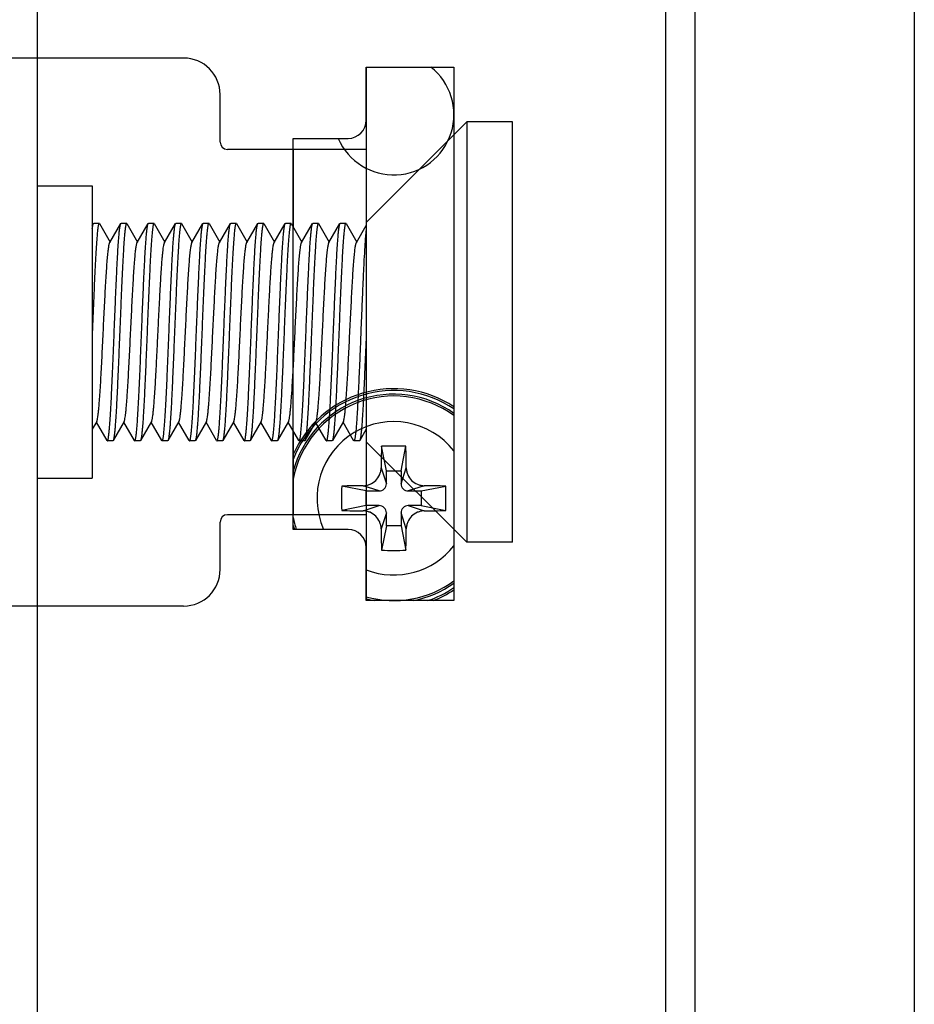
# Model space of a CAD drawing. Extents: x 0 to 1170, y 0 to 805.
# Drawn here: x 73 to 98, y 257 to 284 of the extents above; entities that cross this region are included whole.
import ezdxf

# ---------------------------------------------------------------- set-up
doc = ezdxf.new("R2010")
doc.units = 0
doc.header["$MEASUREMENT"] = 0
doc.layers.get('Defpoints').update_dxf_attribs({"linetype": 'CONTINUOUS'})
doc.layers.add('1_外観図', color=7, linetype='CONTINUOUS')
doc.layers.add('3_取付金具', color=4, linetype='CONTINUOUS')
doc.styles.get("Standard").update_dxf_attribs({"font": 'SIMPLEX.SHX', "bigfont": 'BIGFONT.shx'})
doc.dimstyles.new('SUNPO', dxfattribs={"dimscale": 0, "dimtxt": 3, "dimasz": 2.5, "dimexe": 2.2, "dimexo": 0.5, "dimgap": 1, "dimtad": 1, "dimdec": 1, "dimzin": 12, "dimdsep": 46, "dimtxsty": 'STANDARD', "dimcen": 0, "dimclrd": 3, "dimclre": 3, "dimclrt": 4, "dimadec": 0, "dimazin": 0, "dimtfac": 1, "dimtdec": 0, "dimtmove": 0, "dimatfit": 3, "dimfxl": 1, "dimtolj": 1, "dimtzin": 0, "dimarcsym": 0})

# ---------------------------------------------------------------- blocks, each defined once
blk = doc.blocks.new('*D6')
at = {"layer": '1_外観図', "color": 3, "lineweight": -2, "transparency": 16777216}
for p, q in [((72.004, 556.293), (18.294, 556.293)), ((24.894, 550.293), (24.894, 252.293)), ((72.004, 246.293), (18.294, 246.293))]:
    blk.add_line(p, q, dxfattribs=at)
at = {"layer": '1_外観図', "color": 3, "transparency": 16777216}
for points in [[(23.894, 550.293), (25.894, 550.293), (24.894, 556.293)], [(23.894, 252.293), (25.894, 252.293), (24.894, 246.293)]]:
    blk.add_solid(points, dxfattribs=at)
at = {"layer": 'Defpoints', "color": 0, "transparency": 16777216}
for p in [(73.504, 556.293), (24.894, 246.293), (73.504, 246.293)]:
    blk.add_point(p, dxfattribs=at)
at = {"layer": '1_外観図', "color": 4, "transparency": 16777216, "insert": (18.144, 401.293), "char_height": 7.5, "attachment_point": 5, "rotation": 90}
blk.add_mtext('\\A1;310', dxfattribs=at)

msp = doc.modelspace()

# ---------------------------------------------------------------- linework, layer by layer
at = {"layer": '1_外観図', "color": 7, "linetype": 'Continuous'}
for p, q in [((91.504, 239.093), (91.504, 563.493)), ((97.504, 560.843), (97.504, 241.743)), ((90.704, 243.543), (90.704, 559.043)), ((82.504, 282.593), (84.904, 282.593)), ((82.504, 281.143), (82.504, 282.593)), ((84.904, 282.593), (84.904, 267.993)), ((80.504, 280.643), (82.004, 280.643)), ((80.504, 269.943), (80.504, 280.643)), ((83.054, 271.543), (82.919, 272.216)), ((83.454, 271.543), (83.589, 272.216)), ((83.054, 271.543), (83.454, 271.543)), ((83.054, 271.193), (83.054, 271.543)), ((83.454, 271.543), (83.454, 271.193)), ((82.504, 270.993), (81.831, 271.127)), ((84.004, 270.993), (84.677, 271.127)), ((82.504, 270.993), (82.854, 270.993)), ((82.504, 270.593), (82.504, 270.993)), ((83.654, 270.993), (84.004, 270.993)), ((84.004, 270.993), (84.004, 270.593)), ((82.504, 270.593), (81.831, 270.458)), ((82.854, 270.593), (82.504, 270.593)), ((84.004, 270.593), (83.654, 270.593)), ((84.004, 270.593), (84.677, 270.458)), ((83.054, 270.043), (83.054, 270.393)), ((83.454, 270.393), (83.454, 270.043)), ((83.054, 270.043), (82.919, 269.37)), ((83.454, 270.043), (83.054, 270.043)), ((83.454, 270.043), (83.589, 269.37)), ((82.004, 269.943), (80.504, 269.943)), ((82.504, 267.993), (82.504, 269.443)), ((84.904, 267.993), (82.504, 267.993))]:
    msp.add_line(p, q, dxfattribs=at)
at = {"layer": '1_外観図', "color": 9, "linetype": 'Continuous'}
for p, q in [((73.504, 248.293), (73.504, 554.293)), ((82.91, 271.625), (83.054, 271.193)), ((83.454, 271.193), (83.598, 271.625)), ((82.854, 270.993), (82.422, 271.137)), ((84.087, 271.137), (83.654, 270.993)), ((82.422, 270.449), (82.854, 270.593)), ((83.654, 270.593), (84.087, 270.449)), ((83.054, 270.393), (82.91, 269.96)), ((83.598, 269.96), (83.454, 270.393))]:
    msp.add_line(p, q, dxfattribs=at)
at = {"layer": '1_外観図', "color": 7, "linetype": 'Continuous'}
for centre, radius, start, end in [((83.254, 281.293), 1.65, 203.2006, 51.9918), ((82.004, 281.143), 0.5, 270, 0), ((83.254, 270.793), 3, 56.627, 156.4786), ((83.254, 270.793), 2.95, 55.9896, 158.817), ((83.254, 270.793), 2.8, 53.888, 169.2286), ((150.192, 270.825), 67.287, 178.81606, 179.31878), ((83.254, 257.101), 15.118, 89.9997, 91.2678), ((83.254, 257.101), 15.118, 88.7322, 90.0003), ((15.848, 270.818), 67.755, 0.68296, 1.18221), ((96.947, 270.793), 15.12, 178.7321, 181.2679), ((83.229, 203.387), 67.755, 90.68296, 91.18221), ((82.854, 271.193), 0.2, 269.9513, 0.0487), ((83.654, 271.193), 0.2, 179.9513, 270.0487), ((83.287, 203.855), 67.287, 88.81606, 89.31878), ((69.561, 270.793), 15.12, 358.7321, 1.2679), ((82.854, 270.393), 0.2, 359.9513, 90.0487), ((83.654, 270.393), 0.2, 89.9513, 180.0487), ((83.222, 337.731), 67.287, 268.81606, 269.31878), ((83.279, 338.199), 67.755, 270.68296, 271.18221), ((83.254, 270.793), 2.8, 190.7714, 197.6761), ((82.004, 269.443), 0.5, 0, 90), ((150.66, 270.768), 67.755, 180.68296, 181.18221), ((16.316, 270.76), 67.287, 358.81606, 359.31878), ((83.254, 284.485), 15.118, 268.7322, 270.0003), ((83.254, 284.485), 15.118, 269.9997, 271.2678), ((83.254, 270.793), 2.8, 254.4625, 306.112), ((83.254, 270.793), 2.95, 288.3442, 304.0104), ((83.254, 270.793), 3, 291.0303, 303.3725)]:
    msp.add_arc(centre, radius, start, end, dxfattribs=at)
at = {"layer": '1_外観図', "color": 9, "linetype": 'Continuous'}
for radius, start, end in [(2.85, 54.6126, 164.8267), (2.1, 38.2029, 203.8799), (2.85, 195.174, 197.3555), (2.1, 249.0691, 321.7971), (2.85, 280.7157, 305.3872), (2.85, 254.7393, 259.2828)]:
    msp.add_arc((83.254, 270.793), radius, start, end, dxfattribs=at)
at = {"layer": '1_外観図', "color": 7, "linetype": 'Continuous'}
for points in [[(82.422, 271.137), (82.453, 271.137), (82.517, 271.145), (82.638, 271.184), (82.772, 271.275), (82.863, 271.409), (82.902, 271.53), (82.91, 271.594), (82.91, 271.625)], [(83.598, 271.625), (83.599, 271.594), (83.606, 271.53), (83.645, 271.409), (83.736, 271.275), (83.87, 271.184), (83.992, 271.145), (84.055, 271.137), (84.087, 271.137)], [(82.91, 269.96), (82.91, 269.992), (82.902, 270.055), (82.863, 270.177), (82.772, 270.311), (82.638, 270.402), (82.517, 270.441), (82.453, 270.448), (82.422, 270.449)], [(84.087, 270.449), (84.055, 270.448), (83.992, 270.441), (83.87, 270.402), (83.736, 270.311), (83.645, 270.177), (83.606, 270.055), (83.599, 269.992), (83.598, 269.96)]]:
    msp.add_open_spline(points, degree=3, knots=[0, 0, 0, 0, 0.124884, 0.250085, 0.500001, 0.749916, 0.875117, 1, 1, 1, 1], dxfattribs=at)
at = {"layer": '3_取付金具'}
for p, q in [((77.504, 282.843), (71.504, 282.843)), ((73.504, 267.843), (73.504, 282.843)), ((82.504, 282.593), (82.504, 267.993)), ((78.504, 280.543), (78.504, 281.843)), ((82.504, 278.343), (85.254, 281.093)), ((85.254, 281.093), (85.254, 269.593)), ((86.504, 281.093), (85.254, 281.093)), ((86.504, 269.593), (86.504, 281.093)), ((82.504, 280.343), (78.704, 280.343)), ((80.504, 280.343), (80.504, 278.217)), ((73.504, 279.343), (75.004, 279.343)), ((75.004, 279.343), (75.004, 271.343)), ((75.004, 278.26), (75.033, 278.311)), ((75.192, 278.318), (75.042, 278.318)), ((75.2, 278.311), (75.492, 277.807)), ((75.482, 277.79), (75.783, 278.311)), ((75.942, 278.318), (75.792, 278.318)), ((75.95, 278.311), (76.242, 277.807)), ((76.232, 277.79), (76.533, 278.311)), ((76.692, 278.318), (76.542, 278.318)), ((76.7, 278.311), (76.992, 277.807)), ((76.982, 277.79), (77.283, 278.311)), ((77.442, 278.318), (77.292, 278.318)), ((77.45, 278.311), (77.742, 277.807)), ((77.732, 277.79), (78.033, 278.311)), ((78.192, 278.318), (78.042, 278.318)), ((78.2, 278.311), (78.492, 277.807)), ((78.482, 277.79), (78.783, 278.311)), ((78.942, 278.318), (78.792, 278.318)), ((78.95, 278.311), (79.242, 277.807)), ((79.232, 277.79), (79.533, 278.311)), ((79.692, 278.318), (79.542, 278.318)), ((79.7, 278.311), (79.992, 277.807)), ((79.982, 277.79), (80.283, 278.311)), ((80.442, 278.318), (80.292, 278.318)), ((80.45, 278.311), (80.742, 277.807)), ((80.732, 277.79), (81.033, 278.311)), ((81.192, 278.318), (81.042, 278.318)), ((81.2, 278.311), (81.492, 277.807)), ((81.482, 277.79), (81.783, 278.311)), ((81.942, 278.318), (81.792, 278.318)), ((81.95, 278.311), (82.242, 277.807)), ((82.232, 277.79), (82.504, 278.26)), ((75.127, 272.896), (75.004, 272.685)), ((75.408, 272.375), (75.117, 272.879)), ((75.877, 272.896), (75.575, 272.375)), ((76.158, 272.375), (75.867, 272.879)), ((76.627, 272.896), (76.325, 272.375)), ((76.908, 272.375), (76.617, 272.879)), ((77.377, 272.896), (77.075, 272.375)), ((77.658, 272.375), (77.367, 272.879)), ((78.127, 272.896), (77.825, 272.375)), ((78.408, 272.375), (78.117, 272.879)), ((78.877, 272.896), (78.575, 272.375)), ((79.158, 272.375), (78.867, 272.879)), ((79.627, 272.896), (79.325, 272.375)), ((79.908, 272.375), (79.617, 272.879)), ((80.377, 272.896), (80.075, 272.375)), ((80.658, 272.375), (80.367, 272.879)), ((81.127, 272.896), (80.825, 272.375)), ((81.408, 272.375), (81.117, 272.879)), ((81.877, 272.896), (81.575, 272.375)), ((82.158, 272.375), (81.867, 272.879)), ((80.504, 272.641), (80.504, 270.343)), ((82.504, 272.685), (82.325, 272.375)), ((75.567, 272.368), (75.417, 272.368)), ((76.317, 272.368), (76.167, 272.368)), ((77.067, 272.368), (76.917, 272.368)), ((77.817, 272.368), (77.667, 272.368)), ((78.567, 272.368), (78.417, 272.368)), ((79.317, 272.368), (79.167, 272.368)), ((80.067, 272.368), (79.917, 272.368)), ((80.817, 272.368), (80.667, 272.368)), ((81.567, 272.368), (81.417, 272.368)), ((82.317, 272.368), (82.167, 272.368)), ((82.504, 272.343), (85.254, 269.593)), ((73.504, 271.343), (75.004, 271.343)), ((82.504, 270.343), (78.704, 270.343)), ((78.504, 268.843), (78.504, 270.143)), ((86.504, 269.593), (85.254, 269.593)), ((77.504, 267.843), (71.504, 267.843))]:
    msp.add_line(p, q, dxfattribs=at)
for centre, radius, start, end in [((77.504, 281.843), 1, 0, 90), ((78.704, 280.543), 0.2, 180, 270), ((78.704, 270.143), 0.2, 90, 180), ((77.504, 268.843), 1, 270, 0)]:
    msp.add_arc(centre, radius, start, end, dxfattribs=at)
for points, knots in [([(75.192, 278.318), (75.189, 278.318), (75.186, 278.315), (75.182, 278.309), (75.178, 278.3), (75.173, 278.284), (75.167, 278.259), (75.162, 278.227), (75.156, 278.188), (75.15, 278.142), (75.142, 278.067), (75.132, 277.958), (75.12, 277.809), (75.109, 277.635), (75.097, 277.44), (75.086, 277.224), (75.074, 276.99), (75.062, 276.741), (75.047, 276.383), (75.027, 275.916), (75.012, 275.536), (75.004, 275.343)], [0, 0, 0, 0, 0.0023, 0.004091, 0.006406, 0.012704, 0.021288, 0.032178, 0.045363, 0.060822, 0.078525, 0.1205, 0.170903, 0.22926, 0.295017, 0.367546, 0.446151, 0.53008, 0.618525, 0.805531, 1, 1, 1, 1]), ([(75.004, 278.172), (75.006, 278.189), (75.011, 278.22), (75.018, 278.26), (75.024, 278.287), (75.029, 278.302), (75.032, 278.308), (75.033, 278.311)], [0, 0, 0, 0, 0.362378, 0.649787, 0.861875, 0.939983, 1, 1, 1, 1]), ([(75.033, 278.311), (75.034, 278.312), (75.036, 278.315), (75.039, 278.318), (75.042, 278.318)], [0, 0, 0, 0, 0.336431, 1, 1, 1, 1]), ([(75.2, 278.311), (75.199, 278.312), (75.197, 278.315), (75.194, 278.318), (75.192, 278.318)], [0, 0, 0, 0, 0.336432, 1, 1, 1, 1]), ([(75.604, 275.343), (75.611, 275.528), (75.626, 275.892), (75.648, 276.421), (75.667, 276.841), (75.682, 277.154), (75.693, 277.366), (75.704, 277.561), (75.715, 277.736), (75.726, 277.889), (75.737, 278.021), (75.747, 278.116), (75.755, 278.179), (75.76, 278.218), (75.766, 278.25), (75.771, 278.276), (75.777, 278.296), (75.781, 278.307), (75.783, 278.311)], [0, 0, 0, 0, 0.186682, 0.366817, 0.534093, 0.611055, 0.682652, 0.748256, 0.807296, 0.859256, 0.903689, 0.940214, 0.955416, 0.968537, 0.979556, 0.988462, 0.995262, 1, 1, 1, 1]), ([(75.942, 278.318), (75.939, 278.318), (75.936, 278.315), (75.932, 278.309), (75.928, 278.3), (75.923, 278.284), (75.917, 278.259), (75.912, 278.227), (75.906, 278.188), (75.9, 278.142), (75.892, 278.067), (75.882, 277.958), (75.87, 277.809), (75.859, 277.635), (75.847, 277.44), (75.836, 277.224), (75.824, 276.99), (75.812, 276.741), (75.797, 276.383), (75.777, 275.916), (75.762, 275.536), (75.754, 275.343)], [0, 0, 0, 0, 0.0023, 0.004091, 0.006406, 0.012704, 0.021288, 0.032178, 0.045363, 0.060823, 0.078525, 0.1205, 0.170902, 0.22926, 0.295017, 0.367546, 0.446151, 0.530079, 0.618525, 0.805532, 1, 1, 1, 1]), ([(75.783, 278.311), (75.784, 278.312), (75.786, 278.315), (75.789, 278.318), (75.792, 278.318)], [0, 0, 0, 0, 0.336432, 1, 1, 1, 1]), ([(75.95, 278.311), (75.949, 278.312), (75.947, 278.315), (75.944, 278.318), (75.942, 278.318)], [0, 0, 0, 0, 0.336432, 1, 1, 1, 1]), ([(76.354, 275.343), (76.361, 275.528), (76.376, 275.892), (76.398, 276.421), (76.417, 276.841), (76.432, 277.154), (76.443, 277.366), (76.454, 277.561), (76.465, 277.736), (76.476, 277.889), (76.487, 278.021), (76.497, 278.116), (76.505, 278.179), (76.51, 278.218), (76.516, 278.25), (76.521, 278.276), (76.527, 278.296), (76.531, 278.307), (76.533, 278.311)], [0, 0, 0, 0, 0.186682, 0.366817, 0.534094, 0.611055, 0.682652, 0.748257, 0.807296, 0.859257, 0.903689, 0.940214, 0.955416, 0.968537, 0.979556, 0.988462, 0.995262, 1, 1, 1, 1]), ([(76.692, 278.318), (76.689, 278.318), (76.686, 278.315), (76.682, 278.309), (76.678, 278.3), (76.673, 278.284), (76.667, 278.259), (76.662, 278.227), (76.656, 278.188), (76.65, 278.142), (76.642, 278.067), (76.632, 277.958), (76.62, 277.809), (76.609, 277.635), (76.597, 277.44), (76.586, 277.224), (76.574, 276.99), (76.562, 276.741), (76.547, 276.383), (76.527, 275.916), (76.512, 275.536), (76.504, 275.343)], [0, 0, 0, 0, 0.0023, 0.004091, 0.006406, 0.012704, 0.021288, 0.032178, 0.045363, 0.060822, 0.078525, 0.1205, 0.170902, 0.229259, 0.295017, 0.367546, 0.446152, 0.53008, 0.618525, 0.805532, 1, 1, 1, 1]), ([(76.533, 278.311), (76.534, 278.312), (76.536, 278.315), (76.539, 278.318), (76.542, 278.318)], [0, 0, 0, 0, 0.336432, 1, 1, 1, 1]), ([(76.7, 278.311), (76.699, 278.312), (76.697, 278.315), (76.694, 278.318), (76.692, 278.318)], [0, 0, 0, 0, 0.336432, 1, 1, 1, 1]), ([(77.104, 275.343), (77.111, 275.528), (77.126, 275.892), (77.148, 276.421), (77.167, 276.841), (77.182, 277.154), (77.193, 277.366), (77.204, 277.561), (77.215, 277.736), (77.226, 277.889), (77.237, 278.021), (77.247, 278.116), (77.255, 278.179), (77.26, 278.218), (77.266, 278.25), (77.271, 278.276), (77.277, 278.296), (77.281, 278.307), (77.283, 278.311)], [0, 0, 0, 0, 0.186682, 0.366817, 0.534093, 0.611055, 0.682652, 0.748257, 0.807296, 0.859257, 0.903689, 0.940214, 0.955416, 0.968537, 0.979556, 0.988462, 0.995262, 1, 1, 1, 1]), ([(77.442, 278.318), (77.439, 278.318), (77.436, 278.315), (77.432, 278.309), (77.428, 278.3), (77.423, 278.284), (77.417, 278.259), (77.412, 278.227), (77.406, 278.188), (77.4, 278.142), (77.392, 278.067), (77.382, 277.958), (77.37, 277.809), (77.359, 277.635), (77.347, 277.44), (77.336, 277.224), (77.324, 276.99), (77.312, 276.741), (77.297, 276.383), (77.277, 275.916), (77.262, 275.536), (77.254, 275.343)], [0, 0, 0, 0, 0.0023, 0.004091, 0.006406, 0.012704, 0.021288, 0.032178, 0.045363, 0.060823, 0.078525, 0.120499, 0.170902, 0.229259, 0.295016, 0.367545, 0.44615, 0.530079, 0.618524, 0.805531, 1, 1, 1, 1]), ([(77.283, 278.311), (77.284, 278.312), (77.286, 278.315), (77.289, 278.318), (77.292, 278.318)], [0, 0, 0, 0, 0.336432, 1, 1, 1, 1]), ([(77.45, 278.311), (77.449, 278.312), (77.447, 278.315), (77.444, 278.318), (77.442, 278.318)], [0, 0, 0, 0, 0.336432, 1, 1, 1, 1]), ([(77.854, 275.343), (77.861, 275.528), (77.876, 275.892), (77.898, 276.421), (77.917, 276.841), (77.932, 277.154), (77.943, 277.366), (77.954, 277.561), (77.965, 277.736), (77.976, 277.889), (77.987, 278.021), (77.997, 278.116), (78.005, 278.179), (78.01, 278.218), (78.016, 278.25), (78.021, 278.276), (78.027, 278.296), (78.031, 278.307), (78.033, 278.311)], [0, 0, 0, 0, 0.186683, 0.366818, 0.534094, 0.611056, 0.682652, 0.748257, 0.807297, 0.859257, 0.903689, 0.940214, 0.955416, 0.968537, 0.979556, 0.988462, 0.995262, 1, 1, 1, 1]), ([(78.192, 278.318), (78.189, 278.318), (78.186, 278.315), (78.182, 278.309), (78.178, 278.3), (78.173, 278.284), (78.167, 278.259), (78.162, 278.227), (78.156, 278.188), (78.15, 278.142), (78.142, 278.067), (78.132, 277.958), (78.12, 277.809), (78.109, 277.635), (78.097, 277.44), (78.086, 277.224), (78.074, 276.99), (78.062, 276.741), (78.047, 276.383), (78.027, 275.916), (78.012, 275.536), (78.004, 275.343)], [0, 0, 0, 0, 0.0023, 0.004091, 0.006406, 0.012704, 0.021288, 0.032178, 0.045363, 0.060822, 0.078525, 0.1205, 0.170903, 0.22926, 0.295017, 0.367546, 0.446151, 0.53008, 0.618525, 0.805531, 1, 1, 1, 1]), ([(78.033, 278.311), (78.034, 278.312), (78.036, 278.315), (78.039, 278.318), (78.042, 278.318)], [0, 0, 0, 0, 0.336431, 1, 1, 1, 1]), ([(78.2, 278.311), (78.199, 278.312), (78.197, 278.315), (78.194, 278.318), (78.192, 278.318)], [0, 0, 0, 0, 0.336432, 1, 1, 1, 1]), ([(78.604, 275.343), (78.611, 275.528), (78.626, 275.892), (78.648, 276.421), (78.667, 276.841), (78.682, 277.154), (78.693, 277.366), (78.704, 277.561), (78.715, 277.736), (78.726, 277.889), (78.737, 278.021), (78.747, 278.116), (78.755, 278.179), (78.76, 278.218), (78.766, 278.25), (78.771, 278.276), (78.777, 278.296), (78.781, 278.307), (78.783, 278.311)], [0, 0, 0, 0, 0.186682, 0.366817, 0.534093, 0.611055, 0.682652, 0.748256, 0.807296, 0.859256, 0.903689, 0.940214, 0.955416, 0.968537, 0.979556, 0.988462, 0.995262, 1, 1, 1, 1]), ([(78.942, 278.318), (78.939, 278.318), (78.936, 278.315), (78.932, 278.309), (78.928, 278.3), (78.923, 278.284), (78.917, 278.259), (78.912, 278.227), (78.906, 278.188), (78.9, 278.142), (78.892, 278.067), (78.882, 277.958), (78.87, 277.809), (78.859, 277.635), (78.847, 277.44), (78.836, 277.224), (78.824, 276.99), (78.812, 276.741), (78.797, 276.383), (78.777, 275.916), (78.762, 275.536), (78.754, 275.343)], [0, 0, 0, 0, 0.0023, 0.004091, 0.006406, 0.012704, 0.021288, 0.032178, 0.045363, 0.060823, 0.078525, 0.1205, 0.170902, 0.22926, 0.295017, 0.367546, 0.446151, 0.530079, 0.618525, 0.805532, 1, 1, 1, 1]), ([(78.783, 278.311), (78.784, 278.312), (78.786, 278.315), (78.789, 278.318), (78.792, 278.318)], [0, 0, 0, 0, 0.336432, 1, 1, 1, 1]), ([(78.95, 278.311), (78.949, 278.312), (78.947, 278.315), (78.944, 278.318), (78.942, 278.318)], [0, 0, 0, 0, 0.336432, 1, 1, 1, 1]), ([(79.354, 275.343), (79.361, 275.528), (79.376, 275.892), (79.398, 276.421), (79.417, 276.841), (79.432, 277.154), (79.443, 277.366), (79.454, 277.561), (79.465, 277.736), (79.476, 277.889), (79.487, 278.021), (79.497, 278.116), (79.505, 278.179), (79.51, 278.218), (79.516, 278.25), (79.521, 278.276), (79.527, 278.296), (79.531, 278.307), (79.533, 278.311)], [0, 0, 0, 0, 0.186682, 0.366817, 0.534094, 0.611055, 0.682652, 0.748257, 0.807296, 0.859257, 0.903689, 0.940214, 0.955416, 0.968537, 0.979556, 0.988462, 0.995262, 1, 1, 1, 1]), ([(79.692, 278.318), (79.689, 278.318), (79.686, 278.315), (79.682, 278.309), (79.678, 278.3), (79.673, 278.284), (79.667, 278.259), (79.662, 278.227), (79.656, 278.188), (79.65, 278.142), (79.642, 278.067), (79.632, 277.958), (79.62, 277.809), (79.609, 277.635), (79.597, 277.44), (79.586, 277.224), (79.574, 276.99), (79.562, 276.741), (79.547, 276.383), (79.527, 275.916), (79.512, 275.536), (79.504, 275.343)], [0, 0, 0, 0, 0.0023, 0.004091, 0.006406, 0.012704, 0.021288, 0.032178, 0.045363, 0.060822, 0.078525, 0.1205, 0.170902, 0.229259, 0.295017, 0.367546, 0.446152, 0.53008, 0.618525, 0.805532, 1, 1, 1, 1]), ([(79.533, 278.311), (79.534, 278.312), (79.536, 278.315), (79.539, 278.318), (79.542, 278.318)], [0, 0, 0, 0, 0.336432, 1, 1, 1, 1]), ([(79.7, 278.311), (79.699, 278.312), (79.697, 278.315), (79.694, 278.318), (79.692, 278.318)], [0, 0, 0, 0, 0.336432, 1, 1, 1, 1]), ([(80.104, 275.343), (80.111, 275.528), (80.126, 275.892), (80.148, 276.421), (80.167, 276.841), (80.182, 277.154), (80.193, 277.366), (80.204, 277.561), (80.215, 277.736), (80.226, 277.889), (80.237, 278.021), (80.247, 278.116), (80.255, 278.179), (80.26, 278.218), (80.266, 278.25), (80.271, 278.276), (80.277, 278.296), (80.281, 278.307), (80.283, 278.311)], [0, 0, 0, 0, 0.186682, 0.366817, 0.534093, 0.611055, 0.682652, 0.748257, 0.807296, 0.859257, 0.903689, 0.940214, 0.955416, 0.968537, 0.979556, 0.988462, 0.995262, 1, 1, 1, 1]), ([(80.442, 278.318), (80.439, 278.318), (80.436, 278.315), (80.432, 278.309), (80.428, 278.3), (80.423, 278.284), (80.417, 278.259), (80.412, 278.227), (80.406, 278.188), (80.4, 278.142), (80.392, 278.067), (80.382, 277.958), (80.37, 277.809), (80.359, 277.635), (80.347, 277.44), (80.336, 277.224), (80.324, 276.99), (80.312, 276.741), (80.297, 276.383), (80.277, 275.916), (80.262, 275.536), (80.254, 275.343)], [0, 0, 0, 0, 0.0023, 0.004091, 0.006406, 0.012704, 0.021288, 0.032178, 0.045363, 0.060823, 0.078525, 0.120499, 0.170902, 0.229259, 0.295016, 0.367545, 0.44615, 0.530079, 0.618524, 0.805531, 1, 1, 1, 1]), ([(80.283, 278.311), (80.284, 278.312), (80.286, 278.315), (80.289, 278.318), (80.292, 278.318)], [0, 0, 0, 0, 0.336432, 1, 1, 1, 1]), ([(80.45, 278.311), (80.449, 278.312), (80.447, 278.315), (80.444, 278.318), (80.442, 278.318)], [0, 0, 0, 0, 0.336432, 1, 1, 1, 1]), ([(80.854, 275.343), (80.861, 275.528), (80.876, 275.892), (80.898, 276.421), (80.917, 276.841), (80.932, 277.154), (80.943, 277.366), (80.954, 277.561), (80.965, 277.736), (80.976, 277.889), (80.987, 278.021), (80.997, 278.116), (81.005, 278.179), (81.01, 278.218), (81.016, 278.25), (81.021, 278.276), (81.027, 278.296), (81.031, 278.307), (81.033, 278.311)], [0, 0, 0, 0, 0.186683, 0.366818, 0.534094, 0.611056, 0.682652, 0.748257, 0.807297, 0.859257, 0.903689, 0.940214, 0.955416, 0.968537, 0.979556, 0.988462, 0.995262, 1, 1, 1, 1]), ([(81.192, 278.318), (81.189, 278.318), (81.186, 278.315), (81.182, 278.309), (81.178, 278.3), (81.173, 278.284), (81.167, 278.259), (81.162, 278.227), (81.156, 278.188), (81.15, 278.142), (81.142, 278.067), (81.132, 277.958), (81.12, 277.809), (81.109, 277.635), (81.097, 277.44), (81.086, 277.224), (81.074, 276.99), (81.062, 276.741), (81.047, 276.383), (81.027, 275.916), (81.012, 275.536), (81.004, 275.343)], [0, 0, 0, 0, 0.0023, 0.004091, 0.006406, 0.012704, 0.021288, 0.032178, 0.045363, 0.060822, 0.078525, 0.1205, 0.170903, 0.22926, 0.295017, 0.367546, 0.446151, 0.53008, 0.618525, 0.805531, 1, 1, 1, 1]), ([(81.033, 278.311), (81.034, 278.312), (81.036, 278.315), (81.039, 278.318), (81.042, 278.318)], [0, 0, 0, 0, 0.336431, 1, 1, 1, 1]), ([(81.2, 278.311), (81.199, 278.312), (81.197, 278.315), (81.194, 278.318), (81.192, 278.318)], [0, 0, 0, 0, 0.336432, 1, 1, 1, 1]), ([(81.604, 275.343), (81.611, 275.528), (81.626, 275.892), (81.648, 276.421), (81.667, 276.841), (81.682, 277.154), (81.693, 277.366), (81.704, 277.561), (81.715, 277.736), (81.726, 277.889), (81.737, 278.021), (81.747, 278.116), (81.755, 278.179), (81.76, 278.218), (81.766, 278.25), (81.771, 278.276), (81.777, 278.296), (81.781, 278.307), (81.783, 278.311)], [0, 0, 0, 0, 0.186682, 0.366817, 0.534093, 0.611055, 0.682652, 0.748256, 0.807296, 0.859256, 0.903689, 0.940214, 0.955416, 0.968537, 0.979556, 0.988462, 0.995262, 1, 1, 1, 1]), ([(81.942, 278.318), (81.939, 278.318), (81.936, 278.315), (81.932, 278.309), (81.928, 278.3), (81.923, 278.284), (81.917, 278.259), (81.912, 278.227), (81.906, 278.188), (81.9, 278.142), (81.892, 278.067), (81.882, 277.958), (81.87, 277.809), (81.859, 277.635), (81.847, 277.44), (81.836, 277.224), (81.824, 276.99), (81.812, 276.741), (81.797, 276.383), (81.777, 275.916), (81.762, 275.536), (81.754, 275.343)], [0, 0, 0, 0, 0.0023, 0.004091, 0.006406, 0.012704, 0.021288, 0.032178, 0.045363, 0.060823, 0.078525, 0.1205, 0.170902, 0.22926, 0.295017, 0.367546, 0.446151, 0.530079, 0.618525, 0.805532, 1, 1, 1, 1]), ([(81.783, 278.311), (81.784, 278.312), (81.786, 278.315), (81.789, 278.318), (81.792, 278.318)], [0, 0, 0, 0, 0.336432, 1, 1, 1, 1]), ([(81.95, 278.311), (81.949, 278.312), (81.947, 278.315), (81.944, 278.318), (81.942, 278.318)], [0, 0, 0, 0, 0.336432, 1, 1, 1, 1]), ([(82.504, 278.172), (82.5, 278.142), (82.492, 278.073), (82.477, 277.909), (82.46, 277.655), (82.439, 277.299), (82.419, 276.881), (82.398, 276.416), (82.377, 275.917), (82.356, 275.401), (82.336, 274.882), (82.315, 274.378), (82.297, 273.974), (82.283, 273.67), (82.272, 273.46), (82.262, 273.265), (82.251, 273.087), (82.241, 272.925), (82.231, 272.783), (82.22, 272.66), (82.211, 272.571), (82.204, 272.511), (82.199, 272.474), (82.193, 272.442), (82.188, 272.416), (82.183, 272.396), (82.179, 272.382), (82.175, 272.375), (82.172, 272.37), (82.169, 272.368), (82.167, 272.368)], [0, 0, 0, 0, 0.015936, 0.035523, 0.08503, 0.147011, 0.219552, 0.300402, 0.387047, 0.476796, 0.566857, 0.65443, 0.736793, 0.775211, 0.811385, 0.845032, 0.875892, 0.903725, 0.928318, 0.949481, 0.967055, 0.974455, 0.980914, 0.986421, 0.990971, 0.994564, 0.997213, 0.998195, 0.998966, 1, 1, 1, 1]), ([(75.127, 272.896), (75.129, 272.9), (75.133, 272.91), (75.138, 272.927), (75.144, 272.95), (75.152, 272.991), (75.161, 273.054), (75.172, 273.144), (75.183, 273.254), (75.194, 273.381), (75.205, 273.526), (75.225, 273.815), (75.251, 274.271), (75.283, 274.901), (75.309, 275.456), (75.332, 275.905), (75.348, 276.229), (75.364, 276.536), (75.381, 276.82), (75.397, 277.076), (75.413, 277.297), (75.428, 277.459), (75.439, 277.569), (75.448, 277.635), (75.456, 277.69), (75.464, 277.734), (75.471, 277.763), (75.477, 277.78), (75.48, 277.787), (75.482, 277.79)], [0, 0, 0, 0, 0.00273, 0.006461, 0.011215, 0.016996, 0.031617, 0.050233, 0.072698, 0.098829, 0.128403, 0.161171, 0.275707, 0.407513, 0.546443, 0.615234, 0.681795, 0.744839, 0.803147, 0.855595, 0.901171, 0.939004, 0.954788, 0.968383, 0.979729, 0.988785, 0.99553, 0.998044, 1, 1, 1, 1]), ([(75.877, 272.896), (75.879, 272.9), (75.883, 272.91), (75.888, 272.927), (75.894, 272.95), (75.902, 272.991), (75.911, 273.054), (75.922, 273.144), (75.933, 273.254), (75.944, 273.381), (75.955, 273.526), (75.975, 273.815), (76.001, 274.271), (76.033, 274.901), (76.059, 275.456), (76.082, 275.905), (76.098, 276.229), (76.114, 276.536), (76.131, 276.82), (76.147, 277.076), (76.163, 277.297), (76.178, 277.459), (76.189, 277.569), (76.198, 277.635), (76.206, 277.69), (76.214, 277.734), (76.221, 277.763), (76.227, 277.78), (76.23, 277.787), (76.232, 277.79)], [0, 0, 0, 0, 0.00273, 0.006461, 0.011215, 0.016996, 0.031617, 0.050233, 0.072698, 0.098829, 0.128403, 0.161171, 0.275707, 0.407513, 0.546443, 0.615234, 0.681795, 0.744839, 0.803147, 0.855595, 0.901171, 0.939004, 0.954788, 0.968383, 0.979729, 0.988785, 0.99553, 0.998044, 1, 1, 1, 1]), ([(76.804, 275.343), (76.811, 275.494), (76.826, 275.791), (76.848, 276.225), (76.866, 276.569), (76.881, 276.826), (76.892, 277), (76.903, 277.16), (76.914, 277.304), (76.925, 277.432), (76.936, 277.542), (76.947, 277.632), (76.956, 277.695), (76.964, 277.736), (76.97, 277.758), (76.975, 277.776), (76.979, 277.786), (76.982, 277.79)], [0, 0, 0, 0, 0.184974, 0.363591, 0.529719, 0.606295, 0.677657, 0.743193, 0.802343, 0.854603, 0.899535, 0.936766, 0.966008, 0.977571, 0.987078, 0.99454, 1, 1, 1, 1]), ([(77.377, 272.896), (77.379, 272.9), (77.383, 272.91), (77.388, 272.927), (77.394, 272.95), (77.402, 272.991), (77.411, 273.054), (77.422, 273.144), (77.433, 273.254), (77.444, 273.381), (77.455, 273.526), (77.475, 273.815), (77.501, 274.271), (77.533, 274.901), (77.559, 275.456), (77.582, 275.905), (77.598, 276.229), (77.614, 276.536), (77.631, 276.82), (77.647, 277.076), (77.663, 277.297), (77.678, 277.459), (77.689, 277.569), (77.698, 277.635), (77.706, 277.69), (77.714, 277.734), (77.721, 277.763), (77.727, 277.78), (77.73, 277.787), (77.732, 277.79)], [0, 0, 0, 0, 0.00273, 0.006461, 0.011215, 0.016996, 0.031617, 0.050233, 0.072698, 0.098829, 0.128403, 0.161171, 0.275707, 0.407513, 0.546443, 0.615234, 0.681795, 0.744839, 0.803147, 0.855595, 0.901171, 0.939004, 0.954788, 0.968383, 0.979729, 0.988785, 0.99553, 0.998044, 1, 1, 1, 1]), ([(78.127, 272.896), (78.129, 272.9), (78.133, 272.91), (78.138, 272.927), (78.144, 272.95), (78.152, 272.991), (78.161, 273.054), (78.172, 273.144), (78.183, 273.254), (78.194, 273.381), (78.205, 273.526), (78.225, 273.815), (78.251, 274.271), (78.283, 274.901), (78.309, 275.456), (78.332, 275.905), (78.348, 276.229), (78.364, 276.536), (78.381, 276.82), (78.397, 277.076), (78.413, 277.297), (78.428, 277.459), (78.439, 277.569), (78.448, 277.635), (78.456, 277.69), (78.464, 277.734), (78.471, 277.763), (78.477, 277.78), (78.48, 277.787), (78.482, 277.79)], [0, 0, 0, 0, 0.00273, 0.006461, 0.011215, 0.016996, 0.031617, 0.050233, 0.072698, 0.098829, 0.128403, 0.161171, 0.275707, 0.407513, 0.546443, 0.615234, 0.681795, 0.744839, 0.803147, 0.855595, 0.901171, 0.939004, 0.954788, 0.968383, 0.979729, 0.988785, 0.99553, 0.998044, 1, 1, 1, 1]), ([(78.877, 272.896), (78.879, 272.9), (78.883, 272.91), (78.888, 272.927), (78.894, 272.95), (78.902, 272.991), (78.911, 273.054), (78.922, 273.144), (78.933, 273.254), (78.944, 273.381), (78.955, 273.526), (78.975, 273.815), (79.001, 274.271), (79.033, 274.901), (79.059, 275.456), (79.082, 275.905), (79.098, 276.229), (79.114, 276.536), (79.131, 276.82), (79.147, 277.076), (79.163, 277.297), (79.178, 277.459), (79.189, 277.569), (79.198, 277.635), (79.206, 277.69), (79.214, 277.734), (79.221, 277.763), (79.227, 277.78), (79.23, 277.787), (79.232, 277.79)], [0, 0, 0, 0, 0.00273, 0.006461, 0.011215, 0.016996, 0.031617, 0.050233, 0.072698, 0.098829, 0.128403, 0.161171, 0.275707, 0.407513, 0.546443, 0.615234, 0.681795, 0.744839, 0.803147, 0.855595, 0.901171, 0.939004, 0.954788, 0.968383, 0.979729, 0.988785, 0.99553, 0.998044, 1, 1, 1, 1]), ([(79.804, 275.343), (79.811, 275.494), (79.826, 275.791), (79.848, 276.225), (79.866, 276.569), (79.881, 276.826), (79.892, 277), (79.903, 277.16), (79.914, 277.304), (79.925, 277.432), (79.936, 277.542), (79.947, 277.632), (79.956, 277.695), (79.964, 277.736), (79.97, 277.758), (79.975, 277.776), (79.979, 277.786), (79.982, 277.79)], [0, 0, 0, 0, 0.184974, 0.363591, 0.529719, 0.606295, 0.677657, 0.743193, 0.802343, 0.854603, 0.899535, 0.936766, 0.966008, 0.977571, 0.987078, 0.99454, 1, 1, 1, 1]), ([(80.377, 272.896), (80.379, 272.9), (80.383, 272.91), (80.388, 272.927), (80.394, 272.95), (80.402, 272.991), (80.411, 273.054), (80.422, 273.144), (80.433, 273.254), (80.444, 273.381), (80.455, 273.526), (80.475, 273.815), (80.501, 274.271), (80.533, 274.901), (80.559, 275.456), (80.582, 275.905), (80.598, 276.229), (80.614, 276.536), (80.631, 276.82), (80.647, 277.076), (80.663, 277.297), (80.678, 277.459), (80.689, 277.569), (80.698, 277.635), (80.706, 277.69), (80.714, 277.734), (80.721, 277.763), (80.727, 277.78), (80.73, 277.787), (80.732, 277.79)], [0, 0, 0, 0, 0.00273, 0.006461, 0.011215, 0.016996, 0.031617, 0.050233, 0.072698, 0.098829, 0.128403, 0.161171, 0.275707, 0.407513, 0.546443, 0.615234, 0.681795, 0.744839, 0.803147, 0.855595, 0.901171, 0.939004, 0.954788, 0.968383, 0.979729, 0.988785, 0.99553, 0.998044, 1, 1, 1, 1]), ([(81.127, 272.896), (81.129, 272.9), (81.133, 272.91), (81.138, 272.927), (81.144, 272.95), (81.152, 272.991), (81.161, 273.054), (81.172, 273.144), (81.183, 273.254), (81.194, 273.381), (81.205, 273.526), (81.225, 273.815), (81.251, 274.271), (81.283, 274.901), (81.309, 275.456), (81.332, 275.905), (81.348, 276.229), (81.364, 276.536), (81.381, 276.82), (81.397, 277.076), (81.413, 277.297), (81.428, 277.459), (81.439, 277.569), (81.448, 277.635), (81.456, 277.69), (81.464, 277.734), (81.471, 277.763), (81.477, 277.78), (81.48, 277.787), (81.482, 277.79)], [0, 0, 0, 0, 0.00273, 0.006461, 0.011215, 0.016996, 0.031617, 0.050233, 0.072698, 0.098829, 0.128403, 0.161171, 0.275707, 0.407513, 0.546443, 0.615234, 0.681795, 0.744839, 0.803147, 0.855595, 0.901171, 0.939004, 0.954788, 0.968383, 0.979729, 0.988785, 0.99553, 0.998044, 1, 1, 1, 1]), ([(81.877, 272.896), (81.879, 272.9), (81.883, 272.91), (81.888, 272.927), (81.894, 272.95), (81.902, 272.991), (81.911, 273.054), (81.922, 273.144), (81.933, 273.254), (81.944, 273.381), (81.955, 273.526), (81.975, 273.815), (82.001, 274.271), (82.033, 274.901), (82.059, 275.456), (82.082, 275.905), (82.098, 276.229), (82.114, 276.536), (82.131, 276.82), (82.147, 277.076), (82.163, 277.297), (82.178, 277.459), (82.189, 277.569), (82.198, 277.635), (82.206, 277.69), (82.214, 277.734), (82.221, 277.763), (82.227, 277.78), (82.23, 277.787), (82.232, 277.79)], [0, 0, 0, 0, 0.00273, 0.006461, 0.011215, 0.016996, 0.031617, 0.050233, 0.072698, 0.098829, 0.128403, 0.161171, 0.275707, 0.407513, 0.546443, 0.615234, 0.681795, 0.744839, 0.803147, 0.855595, 0.901171, 0.939004, 0.954788, 0.968383, 0.979729, 0.988785, 0.99553, 0.998044, 1, 1, 1, 1]), ([(75.417, 272.368), (75.419, 272.368), (75.422, 272.371), (75.426, 272.376), (75.43, 272.386), (75.435, 272.402), (75.441, 272.427), (75.446, 272.459), (75.452, 272.498), (75.458, 272.544), (75.466, 272.618), (75.476, 272.728), (75.488, 272.877), (75.499, 273.051), (75.511, 273.246), (75.523, 273.462), (75.534, 273.695), (75.546, 273.945), (75.562, 274.302), (75.581, 274.77), (75.596, 275.149), (75.604, 275.343)], [0, 0, 0, 0, 0.0023, 0.004091, 0.006406, 0.012704, 0.021288, 0.032178, 0.045363, 0.060822, 0.078525, 0.1205, 0.170903, 0.22926, 0.295017, 0.367546, 0.446151, 0.53008, 0.618525, 0.805531, 1, 1, 1, 1]), ([(75.754, 275.343), (75.747, 275.158), (75.732, 274.794), (75.71, 274.265), (75.691, 273.844), (75.676, 273.532), (75.665, 273.319), (75.654, 273.125), (75.643, 272.95), (75.632, 272.796), (75.621, 272.665), (75.611, 272.57), (75.603, 272.506), (75.598, 272.468), (75.592, 272.435), (75.587, 272.409), (75.581, 272.39), (75.577, 272.379), (75.575, 272.375)], [0, 0, 0, 0, 0.186683, 0.366818, 0.534094, 0.611056, 0.682652, 0.748257, 0.807297, 0.859257, 0.903689, 0.940214, 0.955416, 0.968537, 0.979556, 0.988462, 0.995262, 1, 1, 1, 1]), ([(76.167, 272.368), (76.169, 272.368), (76.172, 272.371), (76.176, 272.376), (76.18, 272.386), (76.185, 272.402), (76.191, 272.427), (76.196, 272.459), (76.202, 272.498), (76.208, 272.544), (76.216, 272.618), (76.226, 272.728), (76.238, 272.877), (76.249, 273.051), (76.261, 273.246), (76.273, 273.462), (76.284, 273.695), (76.296, 273.945), (76.312, 274.302), (76.331, 274.77), (76.346, 275.149), (76.354, 275.343)], [0, 0, 0, 0, 0.0023, 0.004091, 0.006406, 0.012704, 0.021288, 0.032178, 0.045363, 0.060823, 0.078525, 0.120499, 0.170902, 0.229259, 0.295016, 0.367545, 0.44615, 0.530079, 0.618524, 0.805531, 1, 1, 1, 1]), ([(76.504, 275.343), (76.497, 275.158), (76.482, 274.794), (76.46, 274.265), (76.441, 273.844), (76.426, 273.532), (76.415, 273.319), (76.404, 273.125), (76.393, 272.95), (76.382, 272.796), (76.371, 272.665), (76.361, 272.57), (76.353, 272.506), (76.348, 272.468), (76.342, 272.435), (76.337, 272.409), (76.331, 272.39), (76.327, 272.379), (76.325, 272.375)], [0, 0, 0, 0, 0.186682, 0.366817, 0.534093, 0.611055, 0.682652, 0.748257, 0.807296, 0.859257, 0.903689, 0.940214, 0.955416, 0.968537, 0.979556, 0.988462, 0.995262, 1, 1, 1, 1]), ([(76.627, 272.896), (76.629, 272.9), (76.633, 272.91), (76.638, 272.927), (76.644, 272.95), (76.652, 272.991), (76.661, 273.054), (76.672, 273.144), (76.683, 273.254), (76.694, 273.381), (76.705, 273.526), (76.716, 273.686), (76.727, 273.86), (76.742, 274.117), (76.76, 274.461), (76.782, 274.894), (76.797, 275.192), (76.804, 275.343)], [0, 0, 0, 0, 0.00546, 0.012922, 0.022429, 0.033992, 0.063234, 0.100465, 0.145397, 0.197657, 0.256807, 0.322343, 0.393705, 0.470281, 0.636409, 0.815026, 1, 1, 1, 1]), ([(76.917, 272.368), (76.919, 272.368), (76.922, 272.371), (76.926, 272.376), (76.93, 272.386), (76.935, 272.402), (76.941, 272.427), (76.946, 272.459), (76.952, 272.498), (76.958, 272.544), (76.966, 272.618), (76.976, 272.728), (76.988, 272.877), (76.999, 273.051), (77.011, 273.246), (77.023, 273.462), (77.034, 273.695), (77.046, 273.945), (77.062, 274.302), (77.081, 274.77), (77.096, 275.149), (77.104, 275.343)], [0, 0, 0, 0, 0.0023, 0.004091, 0.006406, 0.012704, 0.021288, 0.032178, 0.045363, 0.060822, 0.078525, 0.1205, 0.170902, 0.229259, 0.295016, 0.367546, 0.446152, 0.53008, 0.618525, 0.805532, 1, 1, 1, 1]), ([(77.254, 275.343), (77.247, 275.158), (77.232, 274.794), (77.21, 274.265), (77.191, 273.844), (77.176, 273.532), (77.165, 273.319), (77.154, 273.125), (77.143, 272.95), (77.132, 272.796), (77.121, 272.665), (77.111, 272.57), (77.103, 272.506), (77.098, 272.468), (77.092, 272.435), (77.087, 272.409), (77.081, 272.39), (77.077, 272.379), (77.075, 272.375)], [0, 0, 0, 0, 0.186682, 0.366817, 0.534094, 0.611055, 0.682652, 0.748257, 0.807296, 0.859257, 0.903689, 0.940214, 0.955416, 0.968537, 0.979556, 0.988462, 0.995262, 1, 1, 1, 1]), ([(77.667, 272.368), (77.669, 272.368), (77.672, 272.371), (77.676, 272.376), (77.68, 272.386), (77.685, 272.402), (77.691, 272.427), (77.696, 272.459), (77.702, 272.498), (77.708, 272.544), (77.716, 272.618), (77.726, 272.728), (77.738, 272.877), (77.749, 273.051), (77.761, 273.246), (77.773, 273.462), (77.784, 273.695), (77.796, 273.945), (77.812, 274.302), (77.831, 274.77), (77.846, 275.149), (77.854, 275.343)], [0, 0, 0, 0, 0.0023, 0.004091, 0.006406, 0.012704, 0.021288, 0.032178, 0.045363, 0.060823, 0.078525, 0.1205, 0.170902, 0.22926, 0.295017, 0.367546, 0.446151, 0.530079, 0.618525, 0.805532, 1, 1, 1, 1]), ([(78.004, 275.343), (77.997, 275.158), (77.982, 274.794), (77.96, 274.265), (77.941, 273.844), (77.926, 273.532), (77.915, 273.319), (77.904, 273.125), (77.893, 272.95), (77.882, 272.796), (77.871, 272.665), (77.861, 272.57), (77.853, 272.506), (77.848, 272.468), (77.842, 272.435), (77.837, 272.409), (77.831, 272.39), (77.827, 272.379), (77.825, 272.375)], [0, 0, 0, 0, 0.186682, 0.366817, 0.534093, 0.611055, 0.682652, 0.748256, 0.807296, 0.859256, 0.903689, 0.940214, 0.955416, 0.968537, 0.979556, 0.988462, 0.995262, 1, 1, 1, 1]), ([(78.417, 272.368), (78.419, 272.368), (78.422, 272.371), (78.426, 272.376), (78.43, 272.386), (78.435, 272.402), (78.441, 272.427), (78.446, 272.459), (78.452, 272.498), (78.458, 272.544), (78.466, 272.618), (78.476, 272.728), (78.488, 272.877), (78.499, 273.051), (78.511, 273.246), (78.523, 273.462), (78.534, 273.695), (78.546, 273.945), (78.562, 274.302), (78.581, 274.77), (78.596, 275.149), (78.604, 275.343)], [0, 0, 0, 0, 0.0023, 0.004091, 0.006406, 0.012704, 0.021288, 0.032178, 0.045363, 0.060822, 0.078525, 0.1205, 0.170903, 0.22926, 0.295017, 0.367546, 0.446151, 0.53008, 0.618525, 0.805531, 1, 1, 1, 1]), ([(78.754, 275.343), (78.747, 275.158), (78.732, 274.794), (78.71, 274.265), (78.691, 273.844), (78.676, 273.532), (78.665, 273.319), (78.654, 273.125), (78.643, 272.95), (78.632, 272.796), (78.621, 272.665), (78.611, 272.57), (78.603, 272.506), (78.598, 272.468), (78.592, 272.435), (78.587, 272.409), (78.581, 272.39), (78.577, 272.379), (78.575, 272.375)], [0, 0, 0, 0, 0.186683, 0.366818, 0.534094, 0.611056, 0.682652, 0.748257, 0.807297, 0.859257, 0.903689, 0.940214, 0.955416, 0.968537, 0.979556, 0.988462, 0.995262, 1, 1, 1, 1]), ([(79.167, 272.368), (79.169, 272.368), (79.172, 272.371), (79.176, 272.376), (79.18, 272.386), (79.185, 272.402), (79.191, 272.427), (79.196, 272.459), (79.202, 272.498), (79.208, 272.544), (79.216, 272.618), (79.226, 272.728), (79.238, 272.877), (79.249, 273.051), (79.261, 273.246), (79.273, 273.462), (79.284, 273.695), (79.296, 273.945), (79.312, 274.302), (79.331, 274.77), (79.346, 275.149), (79.354, 275.343)], [0, 0, 0, 0, 0.0023, 0.004091, 0.006406, 0.012704, 0.021288, 0.032178, 0.045363, 0.060823, 0.078525, 0.120499, 0.170902, 0.229259, 0.295016, 0.367545, 0.44615, 0.530079, 0.618524, 0.805531, 1, 1, 1, 1]), ([(79.504, 275.343), (79.497, 275.158), (79.482, 274.794), (79.46, 274.265), (79.441, 273.844), (79.426, 273.532), (79.415, 273.319), (79.404, 273.125), (79.393, 272.95), (79.382, 272.796), (79.371, 272.665), (79.361, 272.57), (79.353, 272.506), (79.348, 272.468), (79.342, 272.435), (79.337, 272.409), (79.331, 272.39), (79.327, 272.379), (79.325, 272.375)], [0, 0, 0, 0, 0.186682, 0.366817, 0.534093, 0.611055, 0.682652, 0.748257, 0.807296, 0.859257, 0.903689, 0.940214, 0.955416, 0.968537, 0.979556, 0.988462, 0.995262, 1, 1, 1, 1]), ([(79.627, 272.896), (79.629, 272.9), (79.633, 272.91), (79.638, 272.927), (79.644, 272.95), (79.652, 272.991), (79.661, 273.054), (79.672, 273.144), (79.683, 273.254), (79.694, 273.381), (79.705, 273.526), (79.716, 273.686), (79.727, 273.86), (79.742, 274.117), (79.76, 274.461), (79.782, 274.894), (79.797, 275.192), (79.804, 275.343)], [0, 0, 0, 0, 0.00546, 0.012922, 0.022429, 0.033992, 0.063234, 0.100465, 0.145397, 0.197657, 0.256807, 0.322343, 0.393705, 0.470281, 0.636409, 0.815026, 1, 1, 1, 1]), ([(79.917, 272.368), (79.919, 272.368), (79.922, 272.371), (79.926, 272.376), (79.93, 272.386), (79.935, 272.402), (79.941, 272.427), (79.946, 272.459), (79.952, 272.498), (79.958, 272.544), (79.966, 272.618), (79.976, 272.728), (79.988, 272.877), (79.999, 273.051), (80.011, 273.246), (80.023, 273.462), (80.034, 273.695), (80.046, 273.945), (80.062, 274.302), (80.081, 274.77), (80.096, 275.149), (80.104, 275.343)], [0, 0, 0, 0, 0.0023, 0.004091, 0.006406, 0.012704, 0.021288, 0.032178, 0.045363, 0.060822, 0.078525, 0.1205, 0.170902, 0.229259, 0.295016, 0.367546, 0.446152, 0.53008, 0.618525, 0.805532, 1, 1, 1, 1]), ([(80.254, 275.343), (80.247, 275.158), (80.232, 274.794), (80.21, 274.265), (80.191, 273.844), (80.176, 273.532), (80.165, 273.319), (80.154, 273.125), (80.143, 272.95), (80.132, 272.796), (80.121, 272.665), (80.111, 272.57), (80.103, 272.506), (80.098, 272.468), (80.092, 272.435), (80.087, 272.409), (80.081, 272.39), (80.077, 272.379), (80.075, 272.375)], [0, 0, 0, 0, 0.186682, 0.366817, 0.534094, 0.611055, 0.682652, 0.748257, 0.807296, 0.859257, 0.903689, 0.940214, 0.955416, 0.968537, 0.979556, 0.988462, 0.995262, 1, 1, 1, 1]), ([(80.667, 272.368), (80.669, 272.368), (80.672, 272.371), (80.676, 272.376), (80.68, 272.386), (80.685, 272.402), (80.691, 272.427), (80.696, 272.459), (80.702, 272.498), (80.708, 272.544), (80.716, 272.618), (80.726, 272.728), (80.738, 272.877), (80.749, 273.051), (80.761, 273.246), (80.773, 273.462), (80.784, 273.695), (80.796, 273.945), (80.812, 274.302), (80.831, 274.77), (80.846, 275.149), (80.854, 275.343)], [0, 0, 0, 0, 0.0023, 0.004091, 0.006406, 0.012704, 0.021288, 0.032178, 0.045363, 0.060823, 0.078525, 0.1205, 0.170902, 0.22926, 0.295017, 0.367546, 0.446151, 0.530079, 0.618525, 0.805532, 1, 1, 1, 1]), ([(81.004, 275.343), (80.997, 275.158), (80.982, 274.794), (80.96, 274.265), (80.941, 273.844), (80.926, 273.532), (80.915, 273.319), (80.904, 273.125), (80.893, 272.95), (80.882, 272.796), (80.871, 272.665), (80.861, 272.57), (80.853, 272.506), (80.848, 272.468), (80.842, 272.435), (80.837, 272.409), (80.831, 272.39), (80.827, 272.379), (80.825, 272.375)], [0, 0, 0, 0, 0.186682, 0.366817, 0.534093, 0.611055, 0.682652, 0.748256, 0.807296, 0.859256, 0.903689, 0.940214, 0.955416, 0.968537, 0.979556, 0.988462, 0.995262, 1, 1, 1, 1]), ([(81.417, 272.368), (81.419, 272.368), (81.422, 272.371), (81.426, 272.376), (81.43, 272.386), (81.435, 272.402), (81.441, 272.427), (81.446, 272.459), (81.452, 272.498), (81.458, 272.544), (81.466, 272.618), (81.476, 272.728), (81.488, 272.877), (81.499, 273.051), (81.511, 273.246), (81.523, 273.462), (81.534, 273.695), (81.546, 273.945), (81.562, 274.302), (81.581, 274.77), (81.596, 275.149), (81.604, 275.343)], [0, 0, 0, 0, 0.0023, 0.004091, 0.006406, 0.012704, 0.021288, 0.032178, 0.045363, 0.060822, 0.078525, 0.1205, 0.170903, 0.22926, 0.295017, 0.367546, 0.446151, 0.53008, 0.618525, 0.805531, 1, 1, 1, 1]), ([(81.754, 275.343), (81.747, 275.158), (81.732, 274.794), (81.71, 274.265), (81.691, 273.844), (81.676, 273.532), (81.665, 273.319), (81.654, 273.125), (81.643, 272.95), (81.632, 272.796), (81.621, 272.665), (81.611, 272.57), (81.603, 272.506), (81.598, 272.468), (81.592, 272.435), (81.587, 272.409), (81.581, 272.39), (81.577, 272.379), (81.575, 272.375)], [0, 0, 0, 0, 0.186683, 0.366818, 0.534094, 0.611056, 0.682652, 0.748257, 0.807297, 0.859257, 0.903689, 0.940214, 0.955416, 0.968537, 0.979556, 0.988462, 0.995262, 1, 1, 1, 1]), ([(82.504, 275.343), (82.497, 275.158), (82.482, 274.794), (82.46, 274.265), (82.441, 273.844), (82.426, 273.532), (82.415, 273.319), (82.404, 273.125), (82.393, 272.95), (82.382, 272.796), (82.371, 272.665), (82.361, 272.57), (82.353, 272.506), (82.348, 272.468), (82.342, 272.435), (82.337, 272.409), (82.331, 272.39), (82.327, 272.379), (82.325, 272.375)], [0, 0, 0, 0, 0.186682, 0.366817, 0.534093, 0.611055, 0.682652, 0.748257, 0.807296, 0.859257, 0.903689, 0.940214, 0.955416, 0.968537, 0.979556, 0.988462, 0.995262, 1, 1, 1, 1]), ([(75.408, 272.375), (75.409, 272.374), (75.411, 272.371), (75.414, 272.368), (75.417, 272.368)], [0, 0, 0, 0, 0.336432, 1, 1, 1, 1]), ([(75.575, 272.375), (75.574, 272.374), (75.572, 272.371), (75.569, 272.368), (75.567, 272.368)], [0, 0, 0, 0, 0.336431, 1, 1, 1, 1]), ([(76.158, 272.375), (76.159, 272.374), (76.161, 272.371), (76.164, 272.368), (76.167, 272.368)], [0, 0, 0, 0, 0.336432, 1, 1, 1, 1]), ([(76.325, 272.375), (76.324, 272.374), (76.322, 272.371), (76.319, 272.368), (76.317, 272.368)], [0, 0, 0, 0, 0.336432, 1, 1, 1, 1]), ([(76.908, 272.375), (76.909, 272.374), (76.911, 272.371), (76.914, 272.368), (76.917, 272.368)], [0, 0, 0, 0, 0.336432, 1, 1, 1, 1]), ([(77.075, 272.375), (77.074, 272.374), (77.072, 272.371), (77.069, 272.368), (77.067, 272.368)], [0, 0, 0, 0, 0.336432, 1, 1, 1, 1]), ([(77.658, 272.375), (77.659, 272.374), (77.661, 272.371), (77.664, 272.368), (77.667, 272.368)], [0, 0, 0, 0, 0.336432, 1, 1, 1, 1]), ([(77.825, 272.375), (77.824, 272.374), (77.822, 272.371), (77.819, 272.368), (77.817, 272.368)], [0, 0, 0, 0, 0.336432, 1, 1, 1, 1]), ([(78.408, 272.375), (78.409, 272.374), (78.411, 272.371), (78.414, 272.368), (78.417, 272.368)], [0, 0, 0, 0, 0.336432, 1, 1, 1, 1]), ([(78.575, 272.375), (78.574, 272.374), (78.572, 272.371), (78.569, 272.368), (78.567, 272.368)], [0, 0, 0, 0, 0.336431, 1, 1, 1, 1]), ([(79.158, 272.375), (79.159, 272.374), (79.161, 272.371), (79.164, 272.368), (79.167, 272.368)], [0, 0, 0, 0, 0.336432, 1, 1, 1, 1]), ([(79.325, 272.375), (79.324, 272.374), (79.322, 272.371), (79.319, 272.368), (79.317, 272.368)], [0, 0, 0, 0, 0.336432, 1, 1, 1, 1]), ([(79.908, 272.375), (79.909, 272.374), (79.911, 272.371), (79.914, 272.368), (79.917, 272.368)], [0, 0, 0, 0, 0.336432, 1, 1, 1, 1]), ([(80.075, 272.375), (80.074, 272.374), (80.072, 272.371), (80.069, 272.368), (80.067, 272.368)], [0, 0, 0, 0, 0.336432, 1, 1, 1, 1]), ([(80.658, 272.375), (80.659, 272.374), (80.661, 272.371), (80.664, 272.368), (80.667, 272.368)], [0, 0, 0, 0, 0.336432, 1, 1, 1, 1]), ([(80.825, 272.375), (80.824, 272.374), (80.822, 272.371), (80.819, 272.368), (80.817, 272.368)], [0, 0, 0, 0, 0.336432, 1, 1, 1, 1]), ([(81.408, 272.375), (81.409, 272.374), (81.411, 272.371), (81.414, 272.368), (81.417, 272.368)], [0, 0, 0, 0, 0.336432, 1, 1, 1, 1]), ([(81.575, 272.375), (81.574, 272.374), (81.572, 272.371), (81.569, 272.368), (81.567, 272.368)], [0, 0, 0, 0, 0.336431, 1, 1, 1, 1]), ([(82.167, 272.368), (82.166, 272.368), (82.164, 272.368), (82.161, 272.371), (82.159, 272.374), (82.158, 272.375)], [0, 0, 0, 0, 0.186364, 0.528986, 1, 1, 1, 1]), ([(82.325, 272.375), (82.324, 272.374), (82.322, 272.371), (82.319, 272.368), (82.317, 272.368)], [0, 0, 0, 0, 0.336432, 1, 1, 1, 1])]:
    msp.add_open_spline(points, degree=3, knots=knots, dxfattribs=at)

# ---------------------------------------------------------------- dimensions: what is measured, and where the dimension line sits
at = {"layer": '1_外観図', "color": 3}
dim = msp.add_linear_dim(base=(24.894, 246.293), p1=(73.504, 556.293), p2=(73.504, 246.293), angle=90, dimstyle='SUNPO', override={"dimscale": 3, "dimtxt": 2.5, "dimasz": 2}, dxfattribs=at)
dim.commit()
dim.dimension.update_dxf_attribs({"geometry": '*D6', "text_midpoint": (18.144, 401.293)})

doc.saveas('drawing.dxf')
